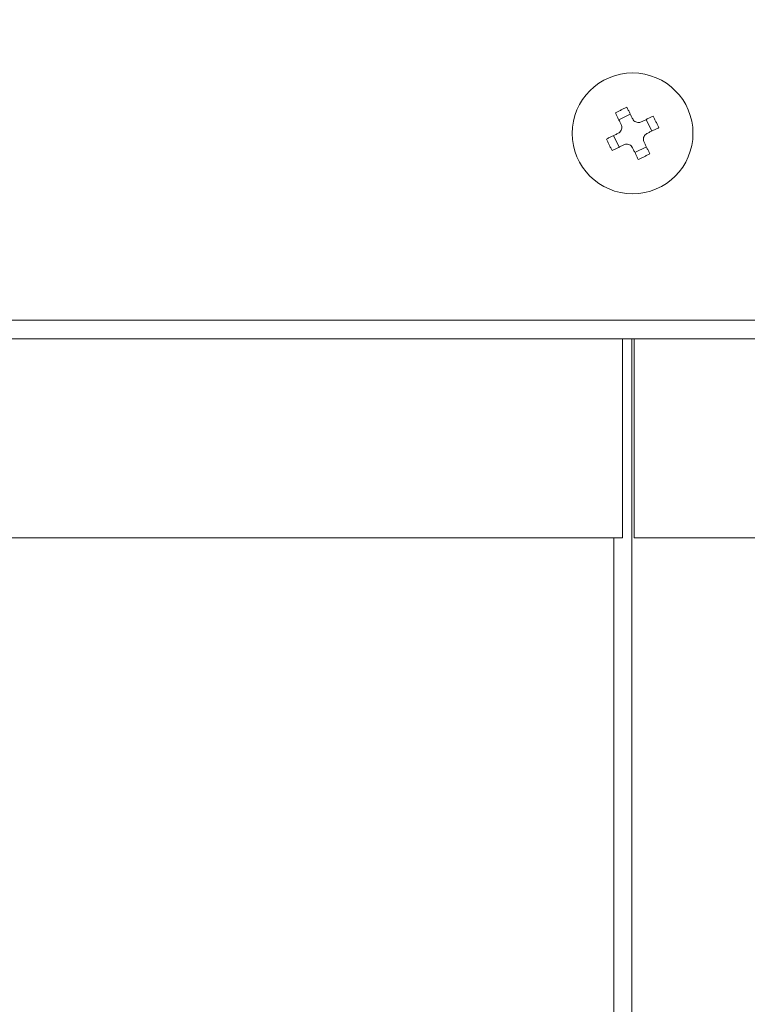
# Model space of a CAD drawing. Extents: x 0 to 8538, y 0 to 5940.
# Drawn here: x 2624 to 2658, y 1594 to 1640 of the extents above; entities that cross this region are included whole.
import ezdxf

# ---------------------------------------------------------------- set-up
doc = ezdxf.new("R2010")
doc.units = 0
doc.layers.get('0').update_dxf_attribs({"linetype": 'CONTINUOUS'})
doc.layers.add('DD0', color=7, linetype='CONTINUOUS')
doc.layers.add('M1', color=3, linetype='CONTINUOUS')
doc.styles.get("Standard").update_dxf_attribs({"font": 'txt', "bigfont": 'BIGFONT'})
doc.dimstyles.new('LEADSTYL', dxfattribs={"dimtxt": 64, "dimasz": 59.999999, "dimexe": 0.18, "dimexo": 0.0625, "dimgap": 1, "dimtad": 0, "dimtih": 1, "dimtoh": 1, "dimdec": 4, "dimzin": 0, "dimdsep": 46, "dimtxsty": 'STANDARD', "dimblk1": 'OPEN', "dimblk2": 'OPEN', "dimsah": 1, "dimcen": 0.09, "dimadec": 0, "dimazin": 0, "dimtfac": 1, "dimtdec": 4, "dimtofl": 0, "dimtmove": 0, "dimatfit": 3, "dimfxl": 1, "dimtolj": 1, "dimtzin": 0, "dimarcsym": 0})

# ---------------------------------------------------------------- blocks, each defined once
blk = doc.blocks.new('_OPEN')
at = {"color": 0, "lineweight": 13}
for p, q in [((-0.965926, 0.258819), (0, 0)), ((0, 0), (-1, 0)), ((0, 0), (-0.965926, -0.258819))]:
    blk.add_line(p, q, dxfattribs=at)

msp = doc.modelspace()

# ---------------------------------------------------------------- linework, layer by layer
at = {"layer": 'M1', "color": 7, "linetype": 'CONTINUOUS', "lineweight": 13}
for p, q in [((2652.903263, 1635.559811), (2652.360601, 1635.292778)), ((2653.916868, 1634.763013), (2653.649836, 1635.305666)), ((2652.106456, 1634.546197), (2652.373489, 1634.003535)), ((2653.120079, 1633.749399), (2653.662741, 1634.016431)), ((2283.781281, 1625.854765), (2690.811662, 1625.854765)), ((2690.811662, 1624.977804), (2283.781281, 1624.977804)), ((2652.529706, 1624.977804), (2652.529706, 1615.603403)), ((2652.981273, 1624.977804), (2652.981273, 1419.64821)), ((2653.088464, 1624.977804), (2653.088464, 1615.603403)), ((2618.676727, 1615.603403), (2652.529706, 1615.603403)), ((2652.125959, 1615.603403), (2652.125959, 1419.64821)), ((2653.088464, 1615.603403), (2693.805432, 1615.603403))]:
    msp.add_line(p, q, dxfattribs=at)
msp.add_circle((2653.011669, 1634.654604), 2.84256, dxfattribs=at)
at = {"layer": 'M1', "color": 7, "linetype": 'CONTINUOUS', "lineweight": 13, "extrusion": (0, 0, -1)}
for points, knots in [([(2652.20058, 1635.617984), (2652.222873, 1635.629659), (2652.245164, 1635.641337), (2652.267523, 1635.652925), (2652.289881, 1635.664513), (2652.312303, 1635.676019), (2652.334772, 1635.687451), (2652.357241, 1635.698883), (2652.379753, 1635.710247), (2652.40231, 1635.721535), (2652.424867, 1635.732822), (2652.447465, 1635.744039), (2652.4701, 1635.755178), (2652.492734, 1635.766316), (2652.515402, 1635.777381), (2652.538106, 1635.788361), (2652.560809, 1635.79934), (2652.583545, 1635.81024), (2652.60631, 1635.821066), (2652.629076, 1635.831892), (2652.651868, 1635.842648), (2652.674695, 1635.853294), (2652.697522, 1635.863939), (2652.720382, 1635.874479), (2652.743242, 1635.885017)], [0, 0, 0, 0, 1, 1, 1, 2, 2, 2, 3, 3, 3, 4, 4, 4, 5, 5, 5, 6, 6, 6, 7, 7, 7, 8, 8, 8, 8]), ([(2652.743242, 1635.885017), (2652.754367, 1635.862408), (2652.76549, 1635.839803), (2652.776659, 1635.817101), (2652.787829, 1635.794398), (2652.799042, 1635.771606), (2652.810293, 1635.748743), (2652.821544, 1635.725879), (2652.832829, 1635.70295), (2652.844143, 1635.679953), (2652.855456, 1635.656955), (2652.866795, 1635.633894), (2652.878173, 1635.610775), (2652.889551, 1635.587655), (2652.900966, 1635.564482), (2652.912401, 1635.541245), (2652.923837, 1635.518009), (2652.93529, 1635.494713), (2652.946774, 1635.471374), (2652.958258, 1635.448034), (2652.969771, 1635.424655), (2652.981309, 1635.401214), (2652.992847, 1635.377772), (2653.004408, 1635.354274), (2653.01597, 1635.330774)], [0, 0, 0, 0, 1, 1, 1, 2, 2, 2, 3, 3, 3, 4, 4, 4, 5, 5, 5, 6, 6, 6, 7, 7, 7, 8, 8, 8, 8]), ([(2652.473308, 1635.063742), (2652.461746, 1635.087241), (2652.450184, 1635.110742), (2652.438647, 1635.134181), (2652.42711, 1635.157621), (2652.415597, 1635.181003), (2652.404112, 1635.204342), (2652.392627, 1635.22768), (2652.381169, 1635.250979), (2652.36974, 1635.274213), (2652.35831, 1635.297448), (2652.346906, 1635.320624), (2652.335529, 1635.343743), (2652.324152, 1635.366861), (2652.312798, 1635.389927), (2652.301481, 1635.41292), (2652.290164, 1635.435914), (2652.27888, 1635.45884), (2652.267631, 1635.481702), (2652.256382, 1635.504564), (2652.245166, 1635.527366), (2652.233997, 1635.550068), (2652.222828, 1635.572771), (2652.211704, 1635.595379), (2652.20058, 1635.617984)], [0, 0, 0, 0, 1, 1, 1, 2, 2, 2, 3, 3, 3, 4, 4, 4, 5, 5, 5, 6, 6, 6, 7, 7, 7, 8, 8, 8, 8]), ([(2653.420817, 1635.192968), (2653.444309, 1635.204527), (2653.467797, 1635.216083), (2653.491238, 1635.22762), (2653.51468, 1635.239157), (2653.538067, 1635.250669), (2653.561408, 1635.262155), (2653.584749, 1635.273641), (2653.608034, 1635.285094), (2653.63127, 1635.296528), (2653.654507, 1635.307961), (2653.677685, 1635.319368), (2653.700809, 1635.330747), (2653.723932, 1635.342126), (2653.746991, 1635.35347), (2653.769986, 1635.364786), (2653.792982, 1635.376102), (2653.815903, 1635.387383), (2653.838768, 1635.398636), (2653.861632, 1635.409889), (2653.88443, 1635.421107), (2653.907134, 1635.432279), (2653.929839, 1635.443451), (2653.952442, 1635.454572), (2653.975051, 1635.465696)], [0, 0, 0, 0, 1, 1, 1, 2, 2, 2, 3, 3, 3, 4, 4, 4, 5, 5, 5, 6, 6, 6, 7, 7, 7, 8, 8, 8, 8]), ([(2653.975051, 1635.465696), (2653.98672, 1635.443404), (2653.998393, 1635.421114), (2654.009982, 1635.398753), (2654.021571, 1635.376392), (2654.033083, 1635.353964), (2654.044517, 1635.331495), (2654.055951, 1635.309026), (2654.067312, 1635.286521), (2654.078601, 1635.263966), (2654.08989, 1635.241412), (2654.101112, 1635.218811), (2654.112253, 1635.196176), (2654.123393, 1635.173542), (2654.134459, 1635.150875), (2654.145436, 1635.12817), (2654.156413, 1635.105465), (2654.167308, 1635.082725), (2654.178132, 1635.059957), (2654.188956, 1635.037189), (2654.199714, 1635.014396), (2654.21036, 1634.991572), (2654.221006, 1634.968748), (2654.231545, 1634.945896), (2654.242083, 1634.923043)], [0, 0, 0, 0, 1, 1, 1, 2, 2, 2, 3, 3, 3, 4, 4, 4, 5, 5, 5, 6, 6, 6, 7, 7, 7, 8, 8, 8, 8]), ([(2652.335493, 1634.658904), (2652.364079, 1634.676472), (2652.39266, 1634.694042), (2652.416711, 1634.717303), (2652.440763, 1634.740564), (2652.460275, 1634.769517), (2652.474804, 1634.799792), (2652.489333, 1634.830066), (2652.498867, 1634.861665), (2652.502381, 1634.895601), (2652.505896, 1634.929537), (2652.503381, 1634.965809), (2652.497533, 1634.994222), (2652.491685, 1635.022634), (2652.482494, 1635.043187), (2652.473308, 1635.063742)], [0, 0, 0, 0, 1, 1, 1, 2, 2, 2, 3, 3, 3, 4, 4, 4, 5, 5, 5, 5]), ([(2653.01597, 1635.330774), (2653.033539, 1635.302187), (2653.05111, 1635.273605), (2653.074369, 1635.249556), (2653.097628, 1635.225507), (2653.126575, 1635.206001), (2653.156849, 1635.191472), (2653.187123, 1635.176943), (2653.218727, 1635.167401), (2653.252667, 1635.163886), (2653.286607, 1635.160371), (2653.322883, 1635.162893), (2653.351297, 1635.168743), (2653.37971, 1635.174594), (2653.400263, 1635.183783), (2653.420817, 1635.192968)], [0, 0, 0, 0, 1, 1, 1, 2, 2, 2, 3, 3, 3, 4, 4, 4, 5, 5, 5, 5]), ([(2654.242083, 1634.923043), (2654.219476, 1634.911915), (2654.196871, 1634.900788), (2654.174167, 1634.889617), (2654.151462, 1634.878445), (2654.128663, 1634.867233), (2654.1058, 1634.855983), (2654.082936, 1634.844733), (2654.060013, 1634.833449), (2654.037019, 1634.822133), (2654.014024, 1634.810817), (2653.990963, 1634.799471), (2653.967841, 1634.788094), (2653.944718, 1634.776717), (2653.921538, 1634.76531), (2653.898303, 1634.753875), (2653.875067, 1634.742439), (2653.85178, 1634.730978), (2653.82844, 1634.719493), (2653.8051, 1634.708008), (2653.781712, 1634.696502), (2653.758271, 1634.684967), (2653.73483, 1634.673432), (2653.71134, 1634.661869), (2653.687849, 1634.650306)], [0, 0, 0, 0, 1, 1, 1, 2, 2, 2, 3, 3, 3, 4, 4, 4, 5, 5, 5, 6, 6, 6, 7, 7, 7, 8, 8, 8, 8]), ([(2651.781259, 1634.386167), (2651.803867, 1634.39729), (2651.826471, 1634.408412), (2651.849176, 1634.419584), (2651.87188, 1634.430756), (2651.894679, 1634.441975), (2651.917542, 1634.453227), (2651.940405, 1634.464479), (2651.963327, 1634.475761), (2651.986324, 1634.487077), (2652.00932, 1634.498392), (2652.032384, 1634.509738), (2652.055501, 1634.521116), (2652.078619, 1634.532494), (2652.101785, 1634.543902), (2652.125022, 1634.555335), (2652.148259, 1634.566768), (2652.171562, 1634.578223), (2652.194902, 1634.589708), (2652.218242, 1634.601193), (2652.241615, 1634.612705), (2652.265054, 1634.624243), (2652.288492, 1634.635781), (2652.311992, 1634.647342), (2652.335493, 1634.658904)], [0, 0, 0, 0, 1, 1, 1, 2, 2, 2, 3, 3, 3, 4, 4, 4, 5, 5, 5, 6, 6, 6, 7, 7, 7, 8, 8, 8, 8]), ([(2653.687849, 1634.650306), (2653.659262, 1634.632733), (2653.630681, 1634.615159), (2653.606631, 1634.591898), (2653.582581, 1634.568637), (2653.563072, 1634.53969), (2653.548538, 1634.509418), (2653.534005, 1634.479146), (2653.524457, 1634.447548), (2653.520943, 1634.413609), (2653.517428, 1634.379671), (2653.519956, 1634.343393), (2653.525809, 1634.314979), (2653.531662, 1634.286565), (2653.540851, 1634.266013), (2653.550034, 1634.245459)], [0, 0, 0, 0, 1, 1, 1, 2, 2, 2, 3, 3, 3, 4, 4, 4, 5, 5, 5, 5]), ([(2652.048292, 1633.843514), (2652.036612, 1633.865807), (2652.02493, 1633.888098), (2652.013342, 1633.910457), (2652.001754, 1633.932815), (2651.990255, 1633.955237), (2651.978825, 1633.977706), (2651.967396, 1634.000175), (2651.956031, 1634.022689), (2651.944741, 1634.045244), (2651.933451, 1634.067798), (2651.92223, 1634.09039), (2651.91109, 1634.113024), (2651.899949, 1634.135659), (2651.888884, 1634.158332), (2651.877907, 1634.18104), (2651.866929, 1634.203747), (2651.856034, 1634.226486), (2651.84521, 1634.249253), (2651.834386, 1634.272021), (2651.823628, 1634.294814), (2651.812982, 1634.317638), (2651.802337, 1634.340462), (2651.791797, 1634.363314), (2651.781259, 1634.386167)], [0, 0, 0, 0, 1, 1, 1, 2, 2, 2, 3, 3, 3, 4, 4, 4, 5, 5, 5, 6, 6, 6, 7, 7, 7, 8, 8, 8, 8]), ([(2652.602525, 1634.116242), (2652.579025, 1634.104679), (2652.555522, 1634.093115), (2652.532086, 1634.081581), (2652.508649, 1634.070046), (2652.485273, 1634.058539), (2652.461935, 1634.047055), (2652.438596, 1634.035571), (2652.415289, 1634.024108), (2652.392054, 1634.012673), (2652.368819, 1634.001239), (2652.345649, 1633.989831), (2652.322533, 1633.978454), (2652.299417, 1633.967077), (2652.27635, 1633.955728), (2652.253356, 1633.944415), (2652.230362, 1633.933102), (2652.207436, 1633.921823), (2652.184574, 1633.910574), (2652.161713, 1633.899325), (2652.13891, 1633.888103), (2652.116208, 1633.876931), (2652.093505, 1633.86576), (2652.070897, 1633.854636), (2652.048292, 1633.843514)], [0, 0, 0, 0, 1, 1, 1, 2, 2, 2, 3, 3, 3, 4, 4, 4, 5, 5, 5, 6, 6, 6, 7, 7, 7, 8, 8, 8, 8]), ([(2653.007372, 1633.978427), (2652.989805, 1634.007013), (2652.972237, 1634.035594), (2652.948973, 1634.059645), (2652.925709, 1634.083696), (2652.896749, 1634.103207), (2652.866475, 1634.117738), (2652.836201, 1634.132269), (2652.804611, 1634.14181), (2652.770675, 1634.145324), (2652.73674, 1634.148839), (2652.70046, 1634.146317), (2652.672045, 1634.140467), (2652.643631, 1634.134616), (2652.623078, 1634.125427), (2652.602525, 1634.116242)], [0, 0, 0, 0, 1, 1, 1, 2, 2, 2, 3, 3, 3, 4, 4, 4, 5, 5, 5, 5]), ([(2653.550034, 1634.245459), (2653.5616, 1634.221963), (2653.573163, 1634.198472), (2653.584695, 1634.175029), (2653.596228, 1634.151586), (2653.607726, 1634.1282), (2653.619212, 1634.104859), (2653.630698, 1634.081519), (2653.642167, 1634.058234), (2653.653603, 1634.034997), (2653.665038, 1634.011759), (2653.676434, 1633.98858), (2653.687813, 1633.965458), (2653.699192, 1633.942337), (2653.710547, 1633.919285), (2653.721861, 1633.89629), (2653.733175, 1633.873294), (2653.744443, 1633.850364), (2653.755693, 1633.827499), (2653.766943, 1633.804634), (2653.77817, 1633.781844), (2653.789345, 1633.759142), (2653.80052, 1633.73644), (2653.81164, 1633.713835), (2653.822762, 1633.691225)], [0, 0, 0, 0, 1, 1, 1, 2, 2, 2, 3, 3, 3, 4, 4, 4, 5, 5, 5, 6, 6, 6, 7, 7, 7, 8, 8, 8, 8]), ([(2653.2801, 1633.424193), (2653.268976, 1633.446802), (2653.257853, 1633.469408), (2653.246683, 1633.492109), (2653.235513, 1633.514811), (2653.224299, 1633.537603), (2653.213049, 1633.560467), (2653.2018, 1633.583331), (2653.190518, 1633.606262), (2653.179199, 1633.629257), (2653.167881, 1633.652253), (2653.156529, 1633.675306), (2653.145151, 1633.698426), (2653.133773, 1633.721546), (2653.122371, 1633.744728), (2653.110941, 1633.767965), (2653.09951, 1633.791201), (2653.088053, 1633.814488), (2653.076568, 1633.837827), (2653.065083, 1633.861166), (2653.053571, 1633.884554), (2653.042033, 1633.907996), (2653.030496, 1633.931439), (2653.018934, 1633.954932), (2653.007372, 1633.978427)], [0, 0, 0, 0, 1, 1, 1, 2, 2, 2, 3, 3, 3, 4, 4, 4, 5, 5, 5, 6, 6, 6, 7, 7, 7, 8, 8, 8, 8]), ([(2653.822762, 1633.691225), (2653.800469, 1633.679551), (2653.778178, 1633.667873), (2653.755819, 1633.656285), (2653.733461, 1633.644697), (2653.711039, 1633.633193), (2653.68857, 1633.621759), (2653.666101, 1633.610326), (2653.64359, 1633.598956), (2653.621032, 1633.587666), (2653.598475, 1633.576376), (2653.575876, 1633.565158), (2653.553243, 1633.554023), (2653.530609, 1633.542888), (2653.507943, 1633.53183), (2653.485236, 1633.520849), (2653.462529, 1633.509869), (2653.439784, 1633.498961), (2653.417014, 1633.488135), (2653.394244, 1633.477309), (2653.371452, 1633.466559), (2653.348629, 1633.455916), (2653.325806, 1633.445274), (2653.302953, 1633.434732), (2653.2801, 1633.424193)], [0, 0, 0, 0, 1, 1, 1, 2, 2, 2, 3, 3, 3, 4, 4, 4, 5, 5, 5, 6, 6, 6, 7, 7, 7, 8, 8, 8, 8])]:
    msp.add_open_spline(points, degree=3, knots=knots, dxfattribs=at)

# ---------------------------------------------------------------- leaders
at = {"layer": 'DD0'}
msp.add_leader([(2865.270038, 1606.465735), (2817.340046, 2336.495784), (2142.280089, 2395.850337)], dimstyle='LEADSTYL', override={"dimldrblk": 'OPEN', "dimlwd": 13, "dimlwe": 13}, dxfattribs=at)

doc.saveas('drawing.dxf')
